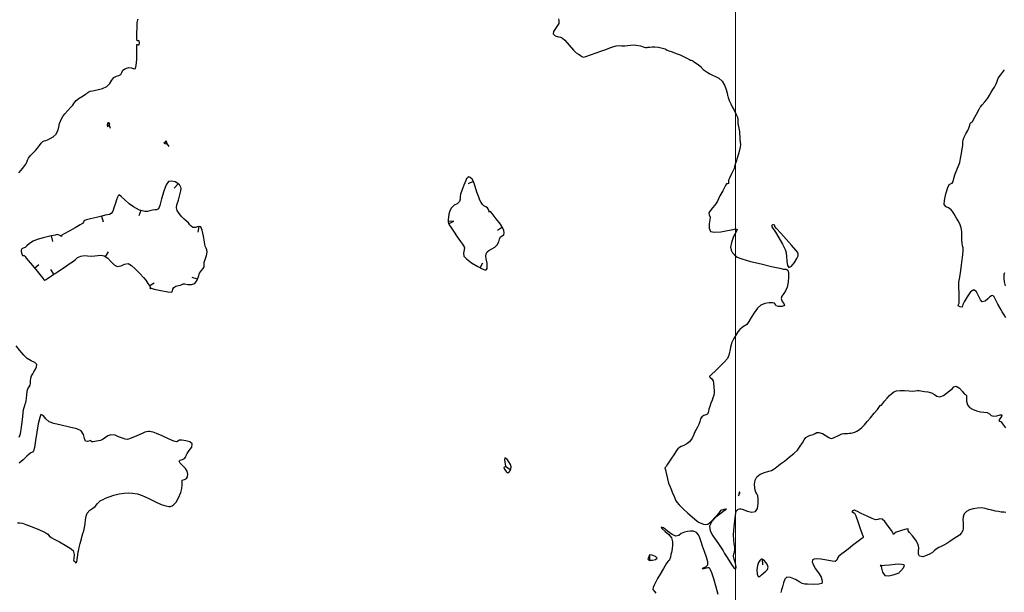
# Model space of a CAD drawing. Units: metres. Extents: x 389941 to 393605, y 8712903 to 8716619.
# Drawn here: x 390738 to 390823, y 8714907 to 8714957 of the extents above; entities that cross this region are included whole.
import ezdxf

# ---------------------------------------------------------------- set-up
doc = ezdxf.new("R2010")
doc.units = ezdxf.units.M
doc.header["$LTSCALE"] = 15
doc.layers.add('02_TIN', color=7, linetype='Continuous')
doc.layers.add('02_TIN-0002', color=7, linetype='Continuous')
doc.layers.add('GRILLA-PL', color=252, linetype='Continuous', lineweight=5)

# ---------------------------------------------------------------- blocks, each defined once
blk = doc.blocks.new('*U12')
at = {"layer": '02_TIN', "color": 56, "linetype": 'Continuous', "lineweight": -3}
for p, q in [((390745.617, 8714947.567, 3946), (390745.78, 8714947.094, 3946)), ((390750.561, 8714945.911, 3946), (390750.854, 8714945.506, 3946)), ((390751.666, 8714942.271, 3946), (390751.332, 8714941.9, 3946)), ((390777.261, 8714942.476, 3946), (390776.804, 8714942.273, 3946)), ((390745.024, 8714939.465, 3946), (390745.148, 8714938.98, 3946)), ((390748.44, 8714939.949, 3946), (390748.269, 8714939.479, 3946)), ((390753.446, 8714938.564, 3946), (390753.383, 8714938.068, 3946)), ((390775.07, 8714939.048, 3946), (390775.57, 8714939.029, 3946)), ((390775.113, 8714938.807, 3946), (390775.567, 8714939.017, 3946)), ((390779.787, 8714938.501, 3946), (390779.366, 8714938.231, 3946)), ((390740.657, 8714937.75, 3946), (390740.772, 8714937.263, 3946)), ((390745.366, 8714935.935, 3946), (390745.635, 8714936.357, 3946)), ((390739.211, 8714934.955, 3946), (390739.595, 8714935.275, 3946)), ((390777.855, 8714934.982, 3946), (390778.086, 8714935.425, 3946)), ((390740.892, 8714934.425, 3946), (390740.613, 8714934.84, 3946)), ((390753.346, 8714933.996, 3946), (390752.869, 8714934.144, 3946)), ((390749.163, 8714933.432, 3946), (390749.592, 8714933.69, 3946)), ((390780.057, 8714917.769, 3946), (390780.464, 8714917.478, 3946)), ((390792.561, 8714909.604, 3946), (390792.567, 8714910.104, 3946)), ((390802.296, 8714909.699, 3946), (390802.353, 8714909.203, 3946))]:
    blk.add_line(p, q, dxfattribs=at)
at = {"layer": '02_TIN', "color": 56, "linetype": 'Continuous', "lineweight": -3, "elevation": 3946}
for points in [[(390823.319, 8714934.545), (390823.263, 8714934.36), (390823.255, 8714934.087), (390823.294, 8714933.766), (390823.377, 8714933.433)], [(390823.443, 8714930.68), (390823.303, 8714930.893), (390823.131, 8714931.176), (390822.946, 8714931.485), (390822.758, 8714931.824), (390822.579, 8714932.176), (390822.429, 8714932.457), (390822.327, 8714932.584), (390822.192, 8714932.554), (390822.039, 8714932.453), (390821.875, 8714932.303), (390821.647, 8714932.1), (390821.401, 8714932.023), (390821.233, 8714932.205), (390821.072, 8714932.562), (390820.892, 8714932.912), (390820.67, 8714933.072), (390820.382, 8714932.888), (390820.073, 8714932.469), (390819.821, 8714932.036), (390819.702, 8714931.808), (390819.677, 8714931.672), (390819.642, 8714931.57), (390819.467, 8714931.602), (390819.312, 8714931.689), (390819.34, 8714931.789), (390819.394, 8714931.908), (390819.394, 8714932.189), (390819.382, 8714932.746), (390819.37, 8714933.308), (390819.366, 8714933.607), (390819.377, 8714933.745), (390819.395, 8714933.882), (390819.438, 8714934.163), (390819.528, 8714934.756), (390819.633, 8714935.468), (390819.719, 8714936.105), (390819.754, 8714936.475), (390819.732, 8714936.706), (390819.69, 8714936.888), (390819.649, 8714937.12), (390819.639, 8714937.384), (390819.639, 8714937.72), (390819.622, 8714938.093), (390819.558, 8714938.464), (390819.444, 8714938.791), (390819.31, 8714939.061), (390819.174, 8714939.288), (390819.054, 8714939.485), (390818.942, 8714939.69), (390818.847, 8714939.849), (390818.701, 8714940.024), (390818.481, 8714940.172), (390818.256, 8714940.281), (390818.102, 8714940.464), (390818.118, 8714940.834), (390818.251, 8714941.404), (390818.414, 8714941.941), (390818.522, 8714942.213), (390818.656, 8714942.277), (390818.794, 8714942.339), (390818.859, 8714942.483), (390818.94, 8714942.743), (390819.032, 8714943.053), (390819.128, 8714943.344), (390819.244, 8714943.618), (390819.345, 8714943.833), (390819.444, 8714944.111), (390819.522, 8714944.458), (390819.598, 8714944.894), (390819.661, 8714945.307), (390819.698, 8714945.582), (390819.709, 8714945.765), (390819.71, 8714945.913), (390819.741, 8714946.09), (390819.832, 8714946.315), (390819.981, 8714946.613), (390820.132, 8714946.904), (390820.229, 8714947.105), (390820.305, 8714947.346), (390820.359, 8714947.504), (390820.461, 8714947.607), (390820.536, 8714947.666), (390820.577, 8714947.704), (390820.679, 8714947.895), (390820.902, 8714948.314), (390821.125, 8714948.733), (390821.227, 8714948.926), (390821.266, 8714948.983), (390821.389, 8714949.119), (390821.623, 8714949.379), (390821.774, 8714949.555), (390821.836, 8714949.66), (390821.894, 8714949.768), (390821.984, 8714949.911), (390822.15, 8714950.171), (390822.327, 8714950.452), (390822.452, 8714950.659), (390822.542, 8714950.815), (390822.61, 8714950.944), (390822.671, 8714951.079), (390822.718, 8714951.257), (390822.776, 8714951.429), (390822.971, 8714951.698), (390823.335, 8714952.161)], [(390784.644, 8714956.589), (390784.69, 8714956.392), (390784.664, 8714956.189), (390784.562, 8714956.003), (390784.378, 8714955.741), (390784.214, 8714955.473), (390784.172, 8714955.269), (390784.362, 8714955.115), (390784.65, 8714955.032), (390784.824, 8714954.997), (390784.915, 8714954.959), (390785.001, 8714954.915), (390785.185, 8714954.715), (390785.562, 8714954.297), (390785.956, 8714953.863), (390786.194, 8714953.619), (390786.376, 8714953.503), (390786.538, 8714953.419), (390786.669, 8714953.317), (390786.804, 8714953.256), (390787.012, 8714953.308), (390787.423, 8714953.449), (390787.924, 8714953.631), (390788.403, 8714953.808), (390788.747, 8714953.931), (390789.087, 8714954.056), (390789.361, 8714954.157), (390789.649, 8714954.229), (390789.911, 8714954.256), (390790.123, 8714954.25), (390790.39, 8714954.249), (390790.634, 8714954.268), (390790.878, 8714954.294), (390791.128, 8714954.31), (390791.394, 8714954.3), (390791.762, 8714954.227), (390792.067, 8714954.132), (390792.206, 8714954.084), (390792.273, 8714954.092), (390792.339, 8714954.103), (390792.405, 8714954.112), (390792.472, 8714954.121), (390792.567, 8714954.135), (390792.764, 8714954.155), (390792.997, 8714954.157), (390793.317, 8714954.112), (390793.681, 8714954.037), (390793.888, 8714953.985), (390793.985, 8714953.93), (390794.082, 8714953.87), (390794.222, 8714953.817), (390794.504, 8714953.715), (390794.85, 8714953.585), (390795.188, 8714953.448), (390795.5, 8714953.304), (390795.787, 8714953.162), (390796.002, 8714953.051), (390796.096, 8714953.003), (390796.165, 8714952.985), (390796.23, 8714952.968), (390796.283, 8714952.938), (390796.334, 8714952.906), (390796.453, 8714952.828), (390796.686, 8714952.671), (390796.895, 8714952.515), (390797.008, 8714952.403), (390797.09, 8714952.304), (390797.204, 8714952.192), (390797.36, 8714952.072), (390797.54, 8714951.953), (390797.766, 8714951.81), (390797.993, 8714951.7), (390798.27, 8714951.585), (390798.563, 8714951.426), (390798.836, 8714951.184), (390799.051, 8714950.831), (390799.194, 8714950.439), (390799.275, 8714950.118), (390799.303, 8714949.978), (390799.317, 8714949.919), (390799.33, 8714949.861), (390799.37, 8714949.746), (390799.462, 8714949.499), (390799.582, 8714949.208), (390799.717, 8714948.94), (390799.897, 8714948.609), (390800.066, 8714948.286), (390800.168, 8714948.044), (390800.202, 8714947.848), (390800.202, 8714947.684), (390800.214, 8714947.48), (390800.254, 8714947.264), (390800.298, 8714947.067), (390800.337, 8714946.82), (390800.356, 8714946.577), (390800.359, 8714946.378), (390800.366, 8714946.128), (390800.393, 8714945.879), (390800.419, 8714945.681), (390800.411, 8714945.435), (390800.328, 8714945.079), (390800.175, 8714944.58), (390800.023, 8714944.119), (390799.942, 8714943.874), (390799.908, 8714943.737), (390799.87, 8714943.601), (390799.784, 8714943.412), (390799.629, 8714943.085), (390799.476, 8714942.759), (390799.399, 8714942.571), (390799.398, 8714942.406), (390799.397, 8714942.295), (390799.312, 8714942.279), (390799.22, 8714942.265), (390799.108, 8714942.072), (390798.885, 8714941.659), (390798.653, 8714941.221), (390798.512, 8714940.954), (390798.426, 8714940.774), (390798.332, 8714940.6), (390798.197, 8714940.427), (390797.99, 8714940.178), (390797.795, 8714939.929), (390797.697, 8714939.754), (390797.726, 8714939.575), (390797.796, 8714939.382), (390797.772, 8714939.151), (390797.718, 8714938.789), (390797.712, 8714938.411), (390797.834, 8714938.136), (390798.166, 8714938.064), (390798.711, 8714938.11), (390799.307, 8714938.213), (390799.79, 8714938.316), (390799.999, 8714938.362), (390800.073, 8714938.337), (390800.133, 8714938.301), (390800.043, 8714938.114), (390799.838, 8714937.689), (390799.64, 8714937.191), (390799.569, 8714936.783), (390799.626, 8714936.509), (390799.735, 8714936.286), (390799.901, 8714936.094), (390800.129, 8714935.909), (390800.538, 8714935.748), (390801.296, 8714935.538), (390802.22, 8714935.313), (390803.129, 8714935.106), (390803.84, 8714934.949), (390804.172, 8714934.876), (390804.389, 8714934.854), (390804.541, 8714934.785), (390804.582, 8714934.578), (390804.586, 8714934.189), (390804.552, 8714933.731), (390804.478, 8714933.317), (390804.345, 8714932.999), (390804.175, 8714932.74), (390804.026, 8714932.519), (390803.96, 8714932.317), (390804.047, 8714932.074), (390804.2, 8714931.873), (390804.235, 8714931.712), (390804.033, 8714931.631), (390803.732, 8714931.636), (390803.534, 8714931.677), (390803.456, 8714931.796), (390803.379, 8714931.911), (390803.218, 8714931.937), (390802.911, 8714931.938), (390802.541, 8714931.884), (390802.19, 8714931.747), (390801.914, 8714931.488), (390801.618, 8714931.089), (390801.347, 8714930.659), (390801.143, 8714930.311), (390801.051, 8714930.153), (390800.982, 8714930.078), (390800.907, 8714930.008), (390800.791, 8714929.941), (390800.581, 8714929.813), (390800.361, 8714929.63), (390800.195, 8714929.418), (390800.016, 8714929.138), (390799.855, 8714928.855), (390799.741, 8714928.633), (390799.664, 8714928.445), (390799.618, 8714928.289), (390799.563, 8714928.092), (390799.521, 8714927.891), (390799.483, 8714927.656), (390799.418, 8714927.396), (390799.294, 8714927.12), (390799.048, 8714926.817), (390798.652, 8714926.419), (390798.223, 8714926.018), (390797.935, 8714925.756), (390797.791, 8714925.626), (390797.743, 8714925.581), (390797.737, 8714925.574), (390797.738, 8714925.567), (390797.748, 8714925.546), (390797.774, 8714925.506), (390797.804, 8714925.465), (390797.908, 8714925.372), (390798.047, 8714925.185), (390798.09, 8714924.984), (390798.124, 8714924.664), (390798.141, 8714924.324), (390798.135, 8714924.063), (390798.098, 8714923.862), (390798.042, 8714923.705), (390797.968, 8714923.509), (390797.869, 8714923.237), (390797.759, 8714922.951), (390797.676, 8714922.719), (390797.647, 8714922.558), (390797.632, 8714922.427), (390797.567, 8714922.299), (390797.423, 8714922.215), (390797.244, 8714922.17), (390797.072, 8714922.066), (390796.96, 8714921.876), (390796.894, 8714921.648), (390796.81, 8714921.403), (390796.691, 8714921.161), (390796.584, 8714920.962), (390796.528, 8714920.859), (390796.491, 8714920.778), (390796.455, 8714920.697), (390796.395, 8714920.53), (390796.25, 8714920.207), (390796.018, 8714919.88), (390795.781, 8714919.702), (390795.522, 8714919.576), (390795.29, 8714919.483), (390795.136, 8714919.405), (390794.997, 8714919.276), (390794.88, 8714919.124), (390794.699, 8714918.855), (390794.398, 8714918.391), (390794.113, 8714917.947), (390793.978, 8714917.738), (390793.92, 8714917.679), (390793.873, 8714917.62), (390793.897, 8714917.539), (390793.935, 8714917.446), (390793.96, 8714917.319), (390794.014, 8714917.047), (390794.095, 8714916.69), (390794.201, 8714916.312), (390794.32, 8714915.973), (390794.437, 8714915.686), (390794.546, 8714915.441), (390794.641, 8714915.23), (390794.724, 8714915.012), (390794.792, 8714914.838), (390794.91, 8714914.643), (390795.113, 8714914.419), (390795.463, 8714914.078), (390795.867, 8714913.703), (390796.231, 8714913.375), (390796.461, 8714913.177), (390796.64, 8714913.028), (390796.791, 8714912.918), (390796.991, 8714912.825), (390797.212, 8714912.746), (390797.401, 8714912.713), (390797.609, 8714912.752), (390797.884, 8714912.974), (390798.265, 8714913.379), (390798.604, 8714913.771), (390798.755, 8714913.95), (390798.805, 8714913.974), (390798.856, 8714913.995), (390799.026, 8714914.049), (390799.202, 8714914.063), (390799.156, 8714914), (390799.019, 8714913.909), (390798.864, 8714913.79), (390798.641, 8714913.626), (390798.281, 8714913.35), (390797.934, 8714912.987), (390797.75, 8714912.562), (390797.81, 8714912.173), (390798.023, 8714911.747), (390798.307, 8714911.33), (390798.582, 8714910.966), (390798.768, 8714910.701), (390798.922, 8714910.428), (390799.046, 8714910.214), (390799.214, 8714909.95), (390799.407, 8714909.634), (390799.636, 8714909.257), (390799.854, 8714908.953), (390800.017, 8714908.855), (390800.055, 8714909.026), (390799.983, 8714909.354), (390799.883, 8714909.714), (390799.834, 8714909.981), (390799.861, 8714910.173), (390799.91, 8714910.324), (390799.943, 8714910.517), (390799.93, 8714910.739), (390799.889, 8714911.035), (390799.846, 8714911.394), (390799.829, 8714911.801), (390799.853, 8714912.233), (390799.905, 8714912.769), (390799.969, 8714913.299), (390800.027, 8714913.711), (390800.061, 8714913.894), (390800.135, 8714913.973), (390800.228, 8714914.033), (390800.34, 8714914.067), (390800.471, 8714914.082), (390800.657, 8714914.011), (390801.01, 8714913.872), (390801.408, 8714913.775), (390801.727, 8714913.831), (390801.897, 8714914.112), (390801.959, 8714914.527), (390801.954, 8714914.939), (390801.925, 8714915.216), (390801.857, 8714915.384), (390801.761, 8714915.511), (390801.692, 8714915.68), (390801.66, 8714915.905), (390801.648, 8714916.216), (390801.694, 8714916.555), (390801.839, 8714916.864), (390802.134, 8714917.09), (390802.524, 8714917.239), (390802.89, 8714917.333), (390803.111, 8714917.398), (390803.274, 8714917.492), (390803.428, 8714917.6), (390803.579, 8714917.709), (390803.726, 8714917.825), (390803.909, 8714917.964), (390804.245, 8714918.222), (390804.655, 8714918.545), (390805.054, 8714918.881), (390805.361, 8714919.176), (390805.611, 8714919.499), (390805.797, 8714919.81), (390805.951, 8714920.074), (390806.105, 8714920.259), (390806.312, 8714920.389), (390806.509, 8714920.457), (390806.719, 8714920.525), (390806.902, 8714920.616), (390807.05, 8714920.687), (390807.231, 8714920.709), (390807.53, 8714920.596), (390807.871, 8714920.394), (390808.084, 8714920.265), (390808.214, 8714920.204), (390808.346, 8714920.177), (390808.566, 8714920.27), (390808.915, 8714920.449), (390809.21, 8714920.575), (390809.384, 8714920.604), (390809.528, 8714920.605), (390809.698, 8714920.612), (390809.862, 8714920.625), (390809.992, 8714920.637), (390810.149, 8714920.674), (390810.336, 8714920.735), (390810.526, 8714920.821), (390810.741, 8714920.954), (390810.958, 8714921.136), (390811.173, 8714921.362), (390811.429, 8714921.647), (390811.706, 8714921.967), (390812.033, 8714922.361), (390812.311, 8714922.702), (390812.44, 8714922.865), (390812.493, 8714922.96), (390812.537, 8714923.033), (390812.593, 8714923.054), (390812.651, 8714923.075), (390812.733, 8714923.177), (390812.917, 8714923.407), (390813.143, 8714923.676), (390813.353, 8714923.894), (390813.552, 8714924.079), (390813.726, 8714924.212), (390813.963, 8714924.313), (390814.266, 8714924.347), (390814.658, 8714924.335), (390815.044, 8714924.307), (390815.326, 8714924.295), (390815.571, 8714924.311), (390815.771, 8714924.332), (390815.919, 8714924.339), (390816.067, 8714924.315), (390816.214, 8714924.28), (390816.393, 8714924.257), (390816.666, 8714924.218), (390816.987, 8714924.141), (390817.254, 8714924.003), (390817.466, 8714923.859), (390817.726, 8714923.803), (390818.025, 8714923.909), (390818.299, 8714924.117), (390818.561, 8714924.32), (390818.775, 8714924.497), (390818.944, 8714924.649), (390819.146, 8714924.701), (390819.421, 8714924.537), (390819.689, 8714924.243), (390819.841, 8714924.058), (390819.946, 8714923.989), (390820.033, 8714923.91), (390820.03, 8714923.733), (390820.021, 8714923.416), (390820.108, 8714923.093), (390820.302, 8714922.868), (390820.557, 8714922.716), (390820.89, 8714922.58), (390821.235, 8714922.493), (390821.534, 8714922.47), (390821.808, 8714922.419), (390822.016, 8714922.305), (390822.172, 8714922.185), (390822.38, 8714922.104), (390822.669, 8714922.135), (390822.937, 8714922.224), (390823.09, 8714922.225), (390823.052, 8714922.072), (390822.913, 8714921.872), (390822.838, 8714921.747), (390822.917, 8714921.682), (390823.024, 8714921.62), (390823.151, 8714921.451), (390823.41, 8714921.098)], [(390823.443, 8714913.765), (390823.267, 8714913.775), (390823.05, 8714913.8), (390822.803, 8714913.832), (390822.542, 8714913.884), (390822.219, 8714913.946), (390821.942, 8714914.013), (390821.654, 8714914.095), (390821.335, 8714914.153), (390820.969, 8714914.145), (390820.598, 8714914.078), (390820.281, 8714913.977), (390820.022, 8714913.831), (390819.825, 8714913.627), (390819.727, 8714913.377), (390819.721, 8714913.113), (390819.75, 8714912.855), (390819.751, 8714912.622), (390819.729, 8714912.381), (390819.703, 8714912.188), (390819.61, 8714911.986), (390819.428, 8714911.795), (390819.179, 8714911.634), (390818.87, 8714911.441), (390818.572, 8714911.242), (390818.316, 8714911.082), (390818.055, 8714910.928), (390817.819, 8714910.805), (390817.628, 8714910.714), (390817.409, 8714910.588), (390817.215, 8714910.432), (390817.071, 8714910.292), (390816.868, 8714910.163), (390816.561, 8714910.019), (390816.23, 8714909.916), (390815.954, 8714909.966), (390815.865, 8714910.137), (390815.877, 8714910.386), (390815.901, 8714910.682), (390815.848, 8714910.993), (390815.645, 8714911.347), (390815.353, 8714911.727), (390815.089, 8714912.036), (390814.969, 8714912.178), (390814.967, 8714912.272), (390814.961, 8714912.35), (390814.803, 8714912.317), (390814.47, 8714912.226), (390814.122, 8714912.122), (390813.922, 8714912.051), (390813.784, 8714911.933), (390813.703, 8714911.858), (390813.668, 8714911.921), (390813.634, 8714912.002), (390813.511, 8714912.187), (390813.241, 8714912.575), (390812.937, 8714912.973), (390812.706, 8714913.192), (390812.518, 8714913.204), (390812.34, 8714913.143), (390812.127, 8714913.123), (390811.85, 8714913.225), (390811.401, 8714913.434), (390810.908, 8714913.675), (390810.568, 8714913.841), (390810.389, 8714913.924), (390810.32, 8714913.951), (390810.304, 8714913.955), (390810.28, 8714913.951), (390810.223, 8714913.933), (390810.14, 8714913.889), (390810.085, 8714913.826), (390810.186, 8714913.778), (390810.331, 8714913.713), (390810.43, 8714913.475), (390810.614, 8714912.966), (390810.821, 8714912.37), (390810.991, 8714911.875), (390811.062, 8714911.665), (390811.063, 8714911.587), (390811.004, 8714911.539), (390810.867, 8714911.433), (390810.704, 8714911.307), (390810.501, 8714911.153), (390810.153, 8714910.888), (390809.759, 8714910.589), (390809.418, 8714910.329), (390809.23, 8714910.184), (390809.08, 8714910.068), (390808.943, 8714909.94), (390808.854, 8714909.794), (390808.773, 8714909.635), (390808.637, 8714909.513), (390808.383, 8714909.522), (390807.93, 8714909.609), (390807.409, 8714909.704), (390807.031, 8714909.739), (390806.815, 8714909.719), (390806.718, 8714909.675), (390806.687, 8714909.643), (390806.664, 8714909.592), (390806.66, 8714909.467), (390806.74, 8714909.232), (390806.946, 8714908.875), (390807.24, 8714908.447), (390807.412, 8714908.158), (390807.485, 8714907.935), (390807.527, 8714907.747), (390807.48, 8714907.597), (390807.214, 8714907.532), (390806.731, 8714907.517), (390806.253, 8714907.528), (390806.005, 8714907.542), (390805.887, 8714907.57), (390805.771, 8714907.611), (390805.573, 8714907.723), (390805.189, 8714907.935), (390804.769, 8714908.122), (390804.459, 8714908.158), (390804.268, 8714907.967), (390804.174, 8714907.66), (390804.078, 8714907.321), (390803.985, 8714907.049), (390803.921, 8714906.83)], [(390798.48, 8714906.648), (390798.321, 8714907.277), (390798.112, 8714908.006), (390797.942, 8714908.52), (390797.832, 8714908.796), (390797.772, 8714908.903), (390797.748, 8714908.929), (390797.707, 8714908.949), (390797.611, 8714908.964), (390797.446, 8714908.94), (390797.237, 8714908.879), (390797.096, 8714908.877), (390797.199, 8714908.958), (390797.437, 8714909.053), (390797.612, 8714909.21), (390797.598, 8714909.474), (390797.477, 8714909.896), (390797.304, 8714910.381), (390797.134, 8714910.834), (390797.012, 8714911.217), (390796.914, 8714911.549), (390796.793, 8714911.82), (390796.602, 8714912.021), (390796.354, 8714912.126), (390796.095, 8714912.142), (390795.833, 8714912.105), (390795.571, 8714912.05), (390795.296, 8714911.926), (390795.086, 8714911.775), (390794.828, 8714911.711), (390794.508, 8714911.856), (390794.107, 8714912.148), (390793.749, 8714912.415), (390793.557, 8714912.486), (390793.634, 8714912.345), (390793.903, 8714912.116), (390794.218, 8714911.842), (390794.434, 8714911.565), (390794.521, 8714911.223), (390794.52, 8714910.912), (390794.495, 8714910.643), (390794.474, 8714910.442), (390794.439, 8714910.282), (390794.395, 8714910.102), (390794.347, 8714909.896), (390794.303, 8714909.726), (390794.268, 8714909.631), (390794.197, 8714909.561), (390794.12, 8714909.493), (390793.996, 8714909.302), (390793.742, 8714908.893), (390793.456, 8714908.417), (390793.234, 8714908.024), (390793.079, 8714907.731), (390792.942, 8714907.467), (390792.848, 8714907.248), (390792.821, 8714907.091), (390792.975, 8714906.893), (390793.085, 8714906.757)], [(390737.735, 8714912.853), (390737.932, 8714912.855), (390738.169, 8714912.83), (390738.458, 8714912.728), (390738.927, 8714912.545), (390739.453, 8714912.329), (390739.913, 8714912.13), (390740.185, 8714911.997), (390740.358, 8714911.865), (390740.482, 8714911.738), (390740.649, 8714911.594), (390740.915, 8714911.442), (390741.365, 8714911.207), (390741.872, 8714910.935), (390742.311, 8714910.669), (390742.554, 8714910.454), (390742.636, 8714910.111), (390742.612, 8714909.769), (390742.591, 8714909.593), (390742.668, 8714909.521), (390742.733, 8714909.473), (390742.767, 8714909.402), (390742.817, 8714909.416), (390742.869, 8714909.44), (390742.901, 8714909.666), (390742.955, 8714910.085), (390742.989, 8714910.341), (390743.014, 8714910.441), (390743.04, 8714910.54), (390743.083, 8714910.714), (390743.167, 8714911.057), (390743.272, 8714911.467), (390743.347, 8714911.731), (390743.412, 8714911.944), (390743.476, 8714912.164), (390743.546, 8714912.443), (390743.6, 8714912.78), (390743.632, 8714913.119), (390743.68, 8714913.435), (390743.781, 8714913.705), (390744.006, 8714913.959), (390744.258, 8714914.127), (390744.463, 8714914.272), (390744.582, 8714914.413), (390744.668, 8714914.535), (390744.782, 8714914.657), (390744.907, 8714914.758), (390745.018, 8714914.826), (390745.163, 8714914.896), (390745.367, 8714914.991), (390745.689, 8714915.124), (390746.097, 8714915.26), (390746.557, 8714915.366), (390746.978, 8714915.427), (390747.333, 8714915.451), (390747.697, 8714915.433), (390748.143, 8714915.368), (390748.557, 8714915.233), (390749.075, 8714914.993), (390749.642, 8714914.714), (390750.2, 8714914.461), (390750.602, 8714914.323), (390750.858, 8714914.279), (390751, 8714914.286), (390751.061, 8714914.302), (390751.146, 8714914.338), (390751.3, 8714914.443), (390751.498, 8714914.664), (390751.706, 8714915.028), (390751.884, 8714915.491), (390751.987, 8714915.829), (390752.021, 8714916.129), (390752, 8714916.391), (390752.027, 8714916.565), (390752.205, 8714916.63), (390752.386, 8714916.696), (390752.462, 8714916.858), (390752.495, 8714917.089), (390752.46, 8714917.346), (390752.312, 8714917.568), (390752.062, 8714917.817), (390751.832, 8714918.045), (390751.743, 8714918.205), (390751.847, 8714918.302), (390752.037, 8714918.358), (390752.218, 8714918.453), (390752.319, 8714918.584), (390752.374, 8714918.713), (390752.445, 8714918.874), (390752.627, 8714919.123), (390752.839, 8714919.437), (390752.883, 8714919.724), (390752.679, 8714919.877), (390752.327, 8714919.974), (390751.975, 8714920.022), (390751.771, 8714920.029), (390751.642, 8714919.95), (390751.515, 8714919.876), (390751.285, 8714919.956), (390750.819, 8714920.155), (390750.267, 8714920.399), (390749.78, 8714920.612), (390749.508, 8714920.72), (390749.328, 8714920.756), (390749.177, 8714920.77), (390749.058, 8714920.77), (390748.921, 8714920.753), (390748.786, 8714920.716), (390748.539, 8714920.61), (390748.072, 8714920.403), (390747.581, 8714920.198), (390747.263, 8714920.099), (390747.082, 8714920.112), (390746.935, 8714920.163), (390746.752, 8714920.226), (390746.501, 8714920.33), (390746.198, 8714920.451), (390745.839, 8714920.487), (390745.577, 8714920.411), (390745.358, 8714920.273), (390745.151, 8714920.124), (390744.93, 8714920.011), (390744.596, 8714919.932), (390744.307, 8714919.898), (390744.173, 8714919.894), (390744.131, 8714919.941), (390744.088, 8714919.99), (390743.992, 8714919.965), (390743.806, 8714919.929), (390743.627, 8714919.958), (390743.531, 8714920.171), (390743.447, 8714920.523), (390743.252, 8714920.847), (390742.888, 8714921.005), (390742.255, 8714921.169), (390741.529, 8714921.331), (390740.879, 8714921.481), (390740.48, 8714921.612), (390740.179, 8714921.881), (390739.963, 8714922.159), (390739.77, 8714922.251), (390739.66, 8714922.008), (390739.539, 8714921.447), (390739.415, 8714920.724), (390739.3, 8714919.991), (390739.202, 8714919.404), (390739.132, 8714919.117), (390739.023, 8714918.995), (390738.9, 8714918.921), (390738.753, 8714918.82), (390738.538, 8714918.63), (390738.211, 8714918.333), (390737.885, 8714918.024)], [(390737.892, 8714920.281), (390737.983, 8714920.573), (390738.076, 8714921.146), (390738.16, 8714921.811), (390738.226, 8714922.386), (390738.264, 8714922.682), (390738.306, 8714922.862), (390738.357, 8714923.04), (390738.403, 8714923.175), (390738.448, 8714923.296), (390738.491, 8714923.451), (390738.52, 8714923.668), (390738.548, 8714923.977), (390738.58, 8714924.281), (390738.619, 8714924.482), (390738.733, 8714924.644), (390738.843, 8714924.806), (390738.862, 8714924.979), (390738.853, 8714925.184), (390738.881, 8714925.422), (390738.958, 8714925.623), (390739.049, 8714925.774), (390739.152, 8714925.968), (390739.28, 8714926.191), (390739.389, 8714926.387), (390739.396, 8714926.589), (390739.223, 8714926.759), (390738.916, 8714926.9), (390738.575, 8714927.111), (390738.278, 8714927.413), (390737.929, 8714927.819), (390737.609, 8714928.211)], [(390737.853, 8714943.207), (390738.06, 8714943.458), (390738.291, 8714943.74), (390738.454, 8714943.965), (390738.54, 8714944.155), (390738.59, 8714944.318), (390738.681, 8714944.504), (390738.836, 8714944.697), (390739.056, 8714944.93), (390739.288, 8714945.167), (390739.48, 8714945.375), (390739.651, 8714945.603), (390739.784, 8714945.795), (390739.92, 8714945.937), (390740.058, 8714946.006), (390740.185, 8714946.035), (390740.337, 8714946.088), (390740.557, 8714946.188), (390740.826, 8714946.337), (390741.081, 8714946.575), (390741.235, 8714946.88), (390741.305, 8714947.192), (390741.381, 8714947.486), (390741.466, 8714947.714), (390741.54, 8714947.893), (390741.659, 8714948.102), (390741.843, 8714948.34), (390742.103, 8714948.632), (390742.358, 8714948.91), (390742.528, 8714949.102), (390742.629, 8714949.245), (390742.703, 8714949.364), (390742.815, 8714949.493), (390743.077, 8714949.69), (390743.416, 8714949.911), (390743.624, 8714950.042), (390743.74, 8714950.115), (390743.841, 8714950.176), (390743.931, 8714950.237), (390744.023, 8714950.293), (390744.223, 8714950.334), (390744.635, 8714950.419), (390745.102, 8714950.543), (390745.467, 8714950.703), (390745.732, 8714950.973), (390745.9, 8714951.261), (390746.084, 8714951.489), (390746.316, 8714951.605), (390746.533, 8714951.662), (390746.699, 8714951.742), (390746.79, 8714951.932), (390746.881, 8714952.122), (390747.017, 8714952.226), (390747.181, 8714952.298), (390747.39, 8714952.344), (390747.616, 8714952.317), (390747.815, 8714952.251), (390747.975, 8714952.278), (390748.038, 8714952.536), (390748.069, 8714953.053), (390748.081, 8714953.649), (390748.085, 8714954.061), (390748.089, 8714954.272), (390748.093, 8714954.344), (390748.096, 8714954.356), (390748.107, 8714954.359), (390748.145, 8714954.352), (390748.219, 8714954.325), (390748.29, 8714954.313), (390748.301, 8714954.491), (390748.277, 8714954.67), (390748.187, 8714954.676), (390748.099, 8714954.682), (390748.088, 8714954.872), (390748.086, 8714955.314), (390748.098, 8714955.854), (390748.124, 8714956.254), (390748.156, 8714956.484), (390748.183, 8714956.586)]]:
    blk.add_lwpolyline(points, dxfattribs=at)
for points in [[(390745.617, 8714947.567), (390745.61, 8714947.565), (390745.576, 8714947.552), (390745.552, 8714947.541), (390745.52, 8714947.379), (390745.529, 8714947.205), (390745.65, 8714947.324), (390745.73, 8714947.472), (390745.686, 8714947.529), (390745.642, 8714947.573), (390745.617, 8714947.567)], [(390750.561, 8714945.911), (390750.555, 8714945.907), (390750.525, 8714945.889), (390750.46, 8714945.851), (390750.409, 8714945.807), (390750.518, 8714945.755), (390750.641, 8714945.728), (390750.676, 8714945.796), (390750.692, 8714945.877), (390750.641, 8714945.945), (390750.59, 8714945.993), (390750.561, 8714945.911)], [(390775.113, 8714938.807), (390775.124, 8714938.783), (390775.173, 8714938.699), (390775.299, 8714938.504), (390775.534, 8714938.156), (390775.869, 8714937.673), (390776.159, 8714937.258), (390776.31, 8714937.039), (390776.417, 8714936.896), (390776.487, 8714936.744), (390776.459, 8714936.541), (390776.397, 8714936.264), (390776.434, 8714935.985), (390776.667, 8714935.753), (390777.113, 8714935.424), (390777.639, 8714935.094), (390778.025, 8714934.893), (390778.249, 8714934.811), (390778.351, 8714934.801), (390778.385, 8714934.811), (390778.415, 8714934.836), (390778.455, 8714934.916), (390778.474, 8714935.095), (390778.448, 8714935.394), (390778.385, 8714935.767), (390778.359, 8714936.005), (390778.389, 8714936.202), (390778.473, 8714936.372), (390778.618, 8714936.484), (390778.86, 8714936.622), (390779.121, 8714936.783), (390779.325, 8714936.962), (390779.469, 8714937.226), (390779.543, 8714937.479), (390779.615, 8714937.655), (390779.772, 8714937.753), (390779.9, 8714937.855), (390779.928, 8714938.007), (390779.903, 8714938.205), (390779.833, 8714938.43), (390779.625, 8714938.754), (390779.257, 8714939.242), (390778.904, 8714939.686), (390778.741, 8714939.881), (390778.707, 8714939.828), (390778.673, 8714939.777), (390778.645, 8714939.861), (390778.583, 8714940.038), (390778.491, 8714940.197), (390778.333, 8714940.284), (390778.164, 8714940.365), (390778.051, 8714940.485), (390777.943, 8714940.644), (390777.83, 8714940.848), (390777.726, 8714941.115), (390777.576, 8714941.556), (390777.413, 8714942.046), (390777.269, 8714942.46), (390777.174, 8714942.673), (390776.993, 8714942.812), (390776.859, 8714942.861), (390776.775, 8714942.813), (390776.714, 8714942.764), (390776.682, 8714942.721), (390776.608, 8714942.549), (390776.442, 8714942.151), (390776.263, 8714941.701), (390776.148, 8714941.372), (390776.122, 8714941.13), (390776.124, 8714940.93), (390776.057, 8714940.72), (390775.861, 8714940.545), (390775.602, 8714940.406), (390775.359, 8714940.182), (390775.229, 8714939.919), (390775.144, 8714939.628), (390775.096, 8714939.364), (390775.075, 8714939.182), (390775.068, 8714938.99), (390775.113, 8714938.807)], [(390740.892, 8714934.425), (390740.923, 8714934.446), (390741.008, 8714934.503), (390741.178, 8714934.617), (390741.462, 8714934.807), (390741.856, 8714935.07), (390742.224, 8714935.317), (390742.494, 8714935.499), (390742.749, 8714935.703), (390742.95, 8714935.871), (390743.227, 8714936.001), (390743.534, 8714936.05), (390743.806, 8714936.024), (390744.146, 8714936), (390744.429, 8714936.023), (390744.688, 8714936.062), (390744.952, 8714936.072), (390745.251, 8714936.009), (390745.558, 8714935.812), (390745.839, 8714935.522), (390746.108, 8714935.246), (390746.384, 8714935.09), (390746.715, 8714935.14), (390747.005, 8714935.3), (390747.329, 8714935.342), (390747.609, 8714935.18), (390747.963, 8714934.866), (390748.33, 8714934.489), (390748.647, 8714934.137), (390748.85, 8714933.898), (390749.048, 8714933.624), (390749.195, 8714933.38), (390749.253, 8714933.271), (390749.217, 8714933.213), (390749.254, 8714933.152), (390749.33, 8714933.203), (390749.592, 8714933.143), (390750.17, 8714933.016), (390750.771, 8714932.902), (390751.105, 8714932.881), (390751.185, 8714932.988), (390751.215, 8714933.136), (390751.292, 8714933.277), (390751.478, 8714933.376), (390751.702, 8714933.44), (390751.858, 8714933.483), (390751.978, 8714933.542), (390752.101, 8714933.591), (390752.251, 8714933.578), (390752.517, 8714933.543), (390752.825, 8714933.543), (390753.101, 8714933.633), (390753.316, 8714933.899), (390753.417, 8714934.225), (390753.525, 8714934.524), (390753.681, 8714934.746), (390753.823, 8714934.919), (390753.913, 8714935.074), (390753.926, 8714935.264), (390753.92, 8714935.463), (390754, 8714935.716), (390754.122, 8714936.053), (390754.183, 8714936.347), (390754.152, 8714936.533), (390754.084, 8714936.68), (390754.011, 8714936.866), (390753.948, 8714937.208), (390753.861, 8714937.741), (390753.75, 8714938.256), (390753.62, 8714938.542), (390753.406, 8714938.569), (390753.164, 8714938.493), (390752.936, 8714938.482), (390752.784, 8714938.582), (390752.685, 8714938.72), (390752.556, 8714938.884), (390752.394, 8714939.035), (390752.193, 8714939.214), (390751.992, 8714939.404), (390751.83, 8714939.588), (390751.681, 8714939.784), (390751.581, 8714939.955), (390751.523, 8714940.179), (390751.562, 8714940.444), (390751.684, 8714940.849), (390751.822, 8714941.306), (390751.899, 8714941.65), (390751.915, 8714941.867), (390751.897, 8714941.981), (390751.879, 8714942.027), (390751.848, 8714942.078), (390751.773, 8714942.176), (390751.63, 8714942.304), (390751.404, 8714942.434), (390751.101, 8714942.512), (390750.827, 8714942.475), (390750.627, 8714942.188), (390750.423, 8714941.62), (390750.231, 8714940.958), (390750.067, 8714940.39), (390749.947, 8714940.103), (390749.794, 8714940.017), (390749.63, 8714939.997), (390749.427, 8714939.974), (390749.214, 8714939.917), (390749.01, 8714939.868), (390748.762, 8714939.866), (390748.545, 8714939.911), (390748.316, 8714939.994), (390748.065, 8714940.117), (390747.784, 8714940.279), (390747.431, 8714940.542), (390747.039, 8714940.885), (390746.711, 8714941.182), (390746.549, 8714941.306), (390746.464, 8714941.232), (390746.394, 8714941.108), (390746.319, 8714940.885), (390746.203, 8714940.505), (390746.095, 8714940.182), (390746.034, 8714939.986), (390745.979, 8714939.831), (390745.865, 8714939.691), (390745.706, 8714939.604), (390745.542, 8714939.58), (390745.339, 8714939.546), (390745.055, 8714939.473), (390744.581, 8714939.352), (390744.063, 8714939.22), (390743.714, 8714939.131), (390743.539, 8714939.086), (390743.481, 8714939.071), (390743.474, 8714939.069), (390743.476, 8714939.063), (390743.489, 8714939.036), (390743.497, 8714939.016), (390743.451, 8714938.939), (390743.368, 8714938.831), (390743.165, 8714938.71), (390742.722, 8714938.457), (390742.203, 8714938.164), (390741.77, 8714937.919), (390741.584, 8714937.812), (390741.562, 8714937.751), (390741.54, 8714937.698), (390741.4, 8714937.774), (390741.261, 8714937.856), (390741.176, 8714937.87), (390740.988, 8714937.828), (390740.536, 8714937.722), (390739.97, 8714937.58), (390739.438, 8714937.432), (390739.09, 8714937.307), (390738.785, 8714937.101), (390738.555, 8714936.889), (390738.398, 8714936.753), (390738.217, 8714936.685), (390738.095, 8714936.63), (390738.057, 8714936.518), (390738.056, 8714936.39), (390738.109, 8714936.197), (390738.17, 8714936.052), (390738.239, 8714936.044), (390738.31, 8714936.039), (390738.384, 8714935.956), (390738.494, 8714935.818), (390738.668, 8714935.609), (390739.022, 8714935.182), (390739.435, 8714934.686), (390739.783, 8714934.268), (390739.944, 8714934.076), (390740.018, 8714933.978), (390740.098, 8714933.913), (390740.211, 8714933.964), (390740.37, 8714934.074), (390740.504, 8714934.162), (390740.679, 8714934.281), (390740.892, 8714934.425)], [(390804.291, 8714936.58), (390804.326, 8714936.479), (390804.38, 8714936.272), (390804.429, 8714935.957), (390804.461, 8714935.562), (390804.506, 8714935.176), (390804.631, 8714934.998), (390804.857, 8714935.116), (390805.109, 8714935.442), (390805.319, 8714935.8), (390805.42, 8714936.015), (390805.435, 8714936.169), (390805.39, 8714936.321), (390805.227, 8714936.524), (390804.857, 8714936.946), (390804.385, 8714937.474), (390803.916, 8714937.994), (390803.556, 8714938.392), (390803.41, 8714938.556), (390803.399, 8714938.618), (390803.386, 8714938.676), (390803.293, 8714938.7), (390803.204, 8714938.713), (390803.159, 8714938.653), (390803.12, 8714938.599), (390803.218, 8714938.451), (390803.459, 8714938.077), (390803.768, 8714937.575), (390804.071, 8714937.044), (390804.291, 8714936.58)], [(390780.057, 8714917.769), (390780.047, 8714917.756), (390780.014, 8714917.731), (390779.947, 8714917.694), (390779.894, 8714917.648), (390779.958, 8714917.518), (390780.106, 8714917.316), (390780.249, 8714917.211), (390780.398, 8714917.311), (390780.5, 8714917.527), (390780.529, 8714917.721), (390780.477, 8714917.915), (390780.351, 8714918.148), (390780.157, 8714918.411), (390779.992, 8714918.51), (390779.961, 8714918.306), (390780.022, 8714917.97), (390780.057, 8714917.769)], [(390800.363, 8714915.518), (390800.359, 8714915.518), (390800.338, 8714915.512), (390800.324, 8714915.507), (390800.273, 8714915.357), (390800.245, 8714915.199), (390800.326, 8714915.317), (390800.385, 8714915.448), (390800.363, 8714915.518)], [(390792.561, 8714909.604), (390792.578, 8714909.604), (390792.647, 8714909.61), (390792.81, 8714909.635), (390793.052, 8714909.693), (390793.214, 8714909.803), (390793.066, 8714909.94), (390792.77, 8714910.058), (390792.57, 8714910.094), (390792.486, 8714909.968), (390792.446, 8714909.843), (390792.411, 8714909.775), (390792.389, 8714909.712), (390792.459, 8714909.653), (390792.561, 8714909.604)], [(390802.296, 8714909.699), (390802.261, 8714909.695), (390802.192, 8714909.667), (390802.099, 8714909.583), (390801.994, 8714909.412), (390801.895, 8714909.147), (390801.851, 8714908.793), (390801.873, 8714908.41), (390801.959, 8714908.198), (390802.096, 8714908.215), (390802.264, 8714908.339), (390802.447, 8714908.509), (390802.629, 8714908.665), (390802.772, 8714908.818), (390802.83, 8714909.009), (390802.732, 8714909.287), (390802.515, 8714909.571), (390802.296, 8714909.699)], [(390812.622, 8714909.17), (390812.612, 8714909.17), (390812.574, 8714909.165), (390812.551, 8714909.16), (390812.63, 8714909.099), (390812.66, 8714908.919), (390812.758, 8714908.569), (390812.957, 8714908.301), (390813.257, 8714908.276), (390813.663, 8714908.361), (390814.02, 8714908.472), (390814.176, 8714908.529), (390814.22, 8714908.576), (390814.345, 8714908.7), (390814.566, 8714908.948), (390814.661, 8714909.146), (390814.562, 8714909.225), (390814.379, 8714909.251), (390814.156, 8714909.261), (390813.84, 8714909.245), (390813.363, 8714909.197), (390812.925, 8714909.147), (390812.726, 8714909.125), (390812.67, 8714909.148), (390812.622, 8714909.17)]]:
    blk.add_lwpolyline(points, close=True, dxfattribs=at)

msp = doc.modelspace()

# ---------------------------------------------------------------- linework, layer by layer
at = {"layer": 'GRILLA-PL', "flags": 128}
msp.add_lwpolyline([(390800, 8714818.314), (390800, 8715367.314)], dxfattribs=at)

# ---------------------------------------------------------------- block references
at = {"layer": '02_TIN-0002', "color": 3, "linetype": 'Continuous', "lineweight": -3}
msp.add_blockref('*U12', (0, 0), dxfattribs=at)

doc.saveas('drawing.dxf')
